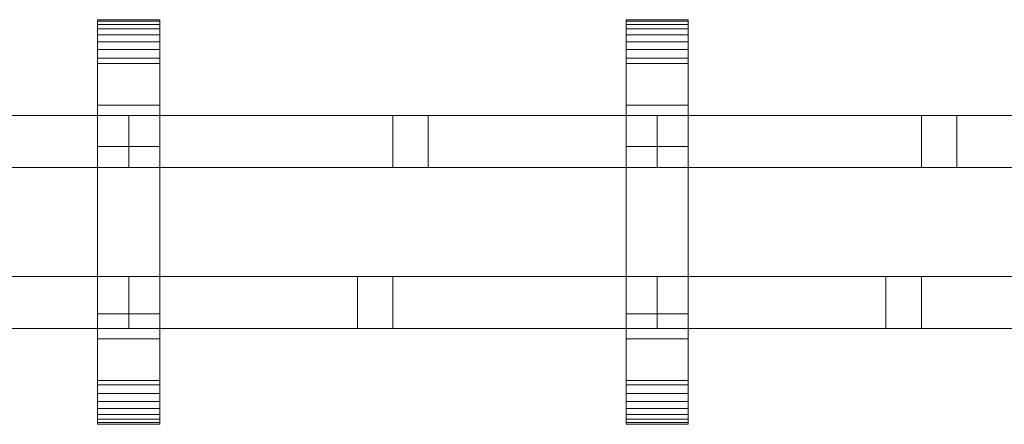
# Model space of a CAD drawing. Units: millimetres. Extents: x 0 to 6012, y -145 to 145.
# Drawn here: x 1486 to 1865, y -78 to 78 of the extents above; entities that cross this region are included whole.
import ezdxf

# ---------------------------------------------------------------- set-up
doc = ezdxf.new("R2010")
doc.units = ezdxf.units.MM
doc.header["$LTSCALE"] = 5.08
doc.layers.add('ﾚｲｵｽ7型004', color=7, linetype='Continuous')

# ---------------------------------------------------------------- blocks, each defined once
blk = doc.blocks.new('U___7型004_dxf')
at = {"color": 250, "linetype": 'Continuous', "lineweight": 15}
for points in [[(1540, -78, 1110), (1516, -78, 1110), (1516, 78, 1110), (1540, 78, 1110)], [(1540, 78, 1110), (1516, 78, 1110), (1516, 78, 1125.548), (1540, 78, 1125.548)], [(1540, 78, 1125.548), (1516, 78, 1125.548), (1516, 78, 1127.297), (1540, 78, 1127.297)], [(1540, 78, 1127.297), (1516, 78, 1127.297), (1516, 77.392, 1130.744), (1540, 77.392, 1130.744)], [(1516, -77.958, 1127.723), (1516, 77.392, 1130.744), (1516, 78, 1127.297)], [(1516, -78, 1125.548), (1516, -77.958, 1127.723), (1516, 78, 1127.297)], [(1516, -78, 1110), (1516, -78, 1125.548), (1516, 78, 1110)], [(1516, 78, 1110), (1516, -78, 1125.548), (1516, 78, 1127.297)], [(1540, -78, 130), (1540, 78, 130), (1516, 78, 130), (1516, -78, 130)], [(1540, 78, 130), (1540, 78, 114.452), (1516, 78, 114.452), (1516, 78, 130)], [(1540, 78, 114.452), (1540, 78, 112.703), (1516, 78, 112.703), (1516, 78, 114.452)], [(1540, 78, 112.703), (1540, 77.392, 109.256), (1516, 77.392, 109.256), (1516, 78, 112.703)], [(1516, -78, 114.452), (1516, -78, 130), (1516, 78, 130)], [(1516, -78, 114.452), (1516, 78, 130), (1516, 78, 112.703)], [(1516, -77.958, 112.277), (1516, -78, 114.452), (1516, 78, 112.703)], [(1516, -77.958, 112.277), (1516, 78, 112.703), (1516, 77.392, 109.256)], [(1516, 45, 130), (1516, 78, 130), (1540, 78, 130), (1540, 45, 130)], [(1540, 45, 1110), (1540, 78, 1110), (1516, 78, 1110), (1516, 45, 1110)], [(1516, 45, 130), (1516, 45, 1110), (1516, 78, 1110), (1516, 78, 130)], [(1516, 78, 130), (1516, 78, 1110), (1540, 78, 1110), (1540, 78, 130)], [(1540, 77.392, 1130.744), (1516, 77.392, 1130.744), (1516, 76.195, 1134.032), (1540, 76.195, 1134.032)], [(1516, -77.277, 1131.156), (1516, 76.195, 1134.032), (1516, 77.392, 1130.744)], [(1516, -77.958, 1127.723), (1516, -77.277, 1131.156), (1516, 77.392, 1130.744)], [(1540, 77.392, 109.256), (1540, 76.195, 105.968), (1516, 76.195, 105.968), (1516, 77.392, 109.256)], [(1516, -77.277, 108.844), (1516, -77.958, 112.277), (1516, 77.392, 109.256)], [(1516, -77.277, 108.844), (1516, 77.392, 109.256), (1516, 76.195, 105.968)], [(1540, 76.195, 1134.032), (1516, 76.195, 1134.032), (1516, 74.446, 1137.063), (1540, 74.446, 1137.063)], [(1516, -76.011, 1134.418), (1516, 74.446, 1137.063), (1516, 76.195, 1134.032)], [(1516, -77.277, 1131.156), (1516, -76.011, 1134.418), (1516, 76.195, 1134.032)], [(1540, 76.195, 105.968), (1540, 74.446, 102.937), (1516, 74.446, 102.937), (1516, 76.195, 105.968)], [(1516, -76.011, 105.582), (1516, -77.277, 108.844), (1516, 76.195, 105.968)], [(1516, -76.011, 105.582), (1516, 76.195, 105.968), (1516, 74.446, 102.937)], [(1540, 78, 1127.297), (1540, 77.392, 1130.744), (1540, -77.958, 1127.723)], [(1540, 78, 1127.297), (1540, -77.958, 1127.723), (1540, -78, 1125.548)], [(1540, 78, 1110), (1540, 78, 1127.297), (1540, -78, 1125.548)], [(1540, 78, 1110), (1540, -78, 1125.548), (1540, -78, 1110)], [(1540, 78, 130), (1540, -78, 130), (1540, -78, 114.452)], [(1540, 78, 112.703), (1540, 78, 130), (1540, -78, 114.452)], [(1540, 78, 112.703), (1540, -78, 114.452), (1540, -77.958, 112.277)], [(1540, 77.392, 109.256), (1540, 78, 112.703), (1540, -77.958, 112.277)], [(1540, 78, 130), (1540, 78, 1110), (1540, 45, 1110), (1540, 45, 130)], [(1540, 77.392, 1130.744), (1540, 76.195, 1134.032), (1540, -77.277, 1131.156)], [(1540, 77.392, 1130.744), (1540, -77.277, 1131.156), (1540, -77.958, 1127.723)], [(1540, 77.392, 109.256), (1540, -77.958, 112.277), (1540, -77.277, 108.844)], [(1540, 76.195, 105.968), (1540, 77.392, 109.256), (1540, -77.277, 108.844)], [(1540, 76.195, 1134.032), (1540, 74.446, 1137.063), (1540, -76.011, 1134.418)], [(1540, 76.195, 1134.032), (1540, -76.011, 1134.418), (1540, -77.277, 1131.156)], [(1540, 76.195, 105.968), (1540, -77.277, 108.844), (1540, -76.011, 105.582)], [(1540, 74.446, 102.937), (1540, 76.195, 105.968), (1540, -76.011, 105.582)], [(1743.571429, -78, 1110), (1719.571429, -78, 1110), (1719.571429, 78, 1110), (1743.571429, 78, 1110)], [(1743.571429, 78, 1110), (1719.571429, 78, 1110), (1719.571429, 78, 1125.548), (1743.571429, 78, 1125.548)], [(1743.571429, 78, 1125.548), (1719.571429, 78, 1125.548), (1719.571429, 78, 1127.297), (1743.571429, 78, 1127.297)], [(1743.571429, 78, 1127.297), (1719.571429, 78, 1127.297), (1719.571429, 77.392, 1130.744), (1743.571429, 77.392, 1130.744)], [(1719.571429, -77.958, 1127.723), (1719.571429, 77.392, 1130.744), (1719.571429, 78, 1127.297)], [(1719.571429, -78, 1125.548), (1719.571429, -77.958, 1127.723), (1719.571429, 78, 1127.297)], [(1719.571429, -78, 1110), (1719.571429, -78, 1125.548), (1719.571429, 78, 1110)], [(1719.571429, 78, 1110), (1719.571429, -78, 1125.548), (1719.571429, 78, 1127.297)], [(1743.571429, -78, 130), (1743.571429, 78, 130), (1719.571429, 78, 130), (1719.571429, -78, 130)], [(1743.571429, 78, 130), (1743.571429, 78, 114.452), (1719.571429, 78, 114.452), (1719.571429, 78, 130)], [(1743.571429, 78, 114.452), (1743.571429, 78, 112.703), (1719.571429, 78, 112.703), (1719.571429, 78, 114.452)], [(1743.571429, 78, 112.703), (1743.571429, 77.392, 109.256), (1719.571429, 77.392, 109.256), (1719.571429, 78, 112.703)], [(1719.571429, -78, 114.452), (1719.571429, -78, 130), (1719.571429, 78, 130)], [(1719.571429, -78, 114.452), (1719.571429, 78, 130), (1719.571429, 78, 112.703)], [(1719.571429, -77.958, 112.277), (1719.571429, -78, 114.452), (1719.571429, 78, 112.703)], [(1719.571429, -77.958, 112.277), (1719.571429, 78, 112.703), (1719.571429, 77.392, 109.256)], [(1719.571429, 45, 130), (1719.571429, 78, 130), (1743.571429, 78, 130), (1743.571429, 45, 130)], [(1743.571429, 45, 1110), (1743.571429, 78, 1110), (1719.571429, 78, 1110), (1719.571429, 45, 1110)], [(1719.571429, 45, 130), (1719.571429, 45, 1110), (1719.571429, 78, 1110), (1719.571429, 78, 130)], [(1719.571429, 78, 130), (1719.571429, 78, 1110), (1743.571429, 78, 1110), (1743.571429, 78, 130)], [(1743.571429, 77.392, 1130.744), (1719.571429, 77.392, 1130.744), (1719.571429, 76.195, 1134.032), (1743.571429, 76.195, 1134.032)], [(1719.571429, -77.277, 1131.156), (1719.571429, 76.195, 1134.032), (1719.571429, 77.392, 1130.744)], [(1719.571429, -77.958, 1127.723), (1719.571429, -77.277, 1131.156), (1719.571429, 77.392, 1130.744)], [(1743.571429, 77.392, 109.256), (1743.571429, 76.195, 105.968), (1719.571429, 76.195, 105.968), (1719.571429, 77.392, 109.256)], [(1719.571429, -77.277, 108.844), (1719.571429, -77.958, 112.277), (1719.571429, 77.392, 109.256)], [(1719.571429, -77.277, 108.844), (1719.571429, 77.392, 109.256), (1719.571429, 76.195, 105.968)], [(1743.571429, 76.195, 1134.032), (1719.571429, 76.195, 1134.032), (1719.571429, 74.446, 1137.063), (1743.571429, 74.446, 1137.063)], [(1719.571429, -76.011, 1134.418), (1719.571429, 74.446, 1137.063), (1719.571429, 76.195, 1134.032)], [(1719.571429, -77.277, 1131.156), (1719.571429, -76.011, 1134.418), (1719.571429, 76.195, 1134.032)], [(1743.571429, 76.195, 105.968), (1743.571429, 74.446, 102.937), (1719.571429, 74.446, 102.937), (1719.571429, 76.195, 105.968)], [(1719.571429, -76.011, 105.582), (1719.571429, -77.277, 108.844), (1719.571429, 76.195, 105.968)], [(1719.571429, -76.011, 105.582), (1719.571429, 76.195, 105.968), (1719.571429, 74.446, 102.937)], [(1743.571429, 78, 1127.297), (1743.571429, 77.392, 1130.744), (1743.571429, -77.958, 1127.723)], [(1743.571429, 78, 1127.297), (1743.571429, -77.958, 1127.723), (1743.571429, -78, 1125.548)], [(1743.571429, 78, 1110), (1743.571429, 78, 1127.297), (1743.571429, -78, 1125.548)], [(1743.571429, 78, 1110), (1743.571429, -78, 1125.548), (1743.571429, -78, 1110)], [(1743.571429, 78, 130), (1743.571429, -78, 130), (1743.571429, -78, 114.452)], [(1743.571429, 78, 112.703), (1743.571429, 78, 130), (1743.571429, -78, 114.452)], [(1743.571429, 78, 112.703), (1743.571429, -78, 114.452), (1743.571429, -77.958, 112.277)], [(1743.571429, 77.392, 109.256), (1743.571429, 78, 112.703), (1743.571429, -77.958, 112.277)], [(1743.571429, 78, 130), (1743.571429, 78, 1110), (1743.571429, 45, 1110), (1743.571429, 45, 130)], [(1743.571429, 77.392, 1130.744), (1743.571429, 76.195, 1134.032), (1743.571429, -77.277, 1131.156)], [(1743.571429, 77.392, 1130.744), (1743.571429, -77.277, 1131.156), (1743.571429, -77.958, 1127.723)], [(1743.571429, 77.392, 109.256), (1743.571429, -77.958, 112.277), (1743.571429, -77.277, 108.844)], [(1743.571429, 76.195, 105.968), (1743.571429, 77.392, 109.256), (1743.571429, -77.277, 108.844)], [(1743.571429, 76.195, 1134.032), (1743.571429, 74.446, 1137.063), (1743.571429, -76.011, 1134.418)], [(1743.571429, 76.195, 1134.032), (1743.571429, -76.011, 1134.418), (1743.571429, -77.277, 1131.156)], [(1743.571429, 76.195, 105.968), (1743.571429, -77.277, 108.844), (1743.571429, -76.011, 105.582)], [(1743.571429, 74.446, 102.937), (1743.571429, 76.195, 105.968), (1743.571429, -76.011, 105.582)], [(1540, 74.446, 1137.063), (1516, 74.446, 1137.063), (1516, 72.196, 1139.744), (1540, 72.196, 1139.744)], [(1516, -74.197, 1137.411), (1516, 72.196, 1139.744), (1516, 74.446, 1137.063)], [(1516, -76.011, 1134.418), (1516, -74.197, 1137.411), (1516, 74.446, 1137.063)], [(1540, 74.446, 102.937), (1540, 72.196, 100.256), (1516, 72.196, 100.256), (1516, 74.446, 102.937)], [(1516, -74.197, 102.589), (1516, -76.011, 105.582), (1516, 74.446, 102.937)], [(1516, -74.197, 102.589), (1516, 74.446, 102.937), (1516, 72.196, 100.256)], [(1540, 72.196, 1139.744), (1516, 72.196, 1139.744), (1516, 69.515, 1141.993), (1540, 69.515, 1141.993)], [(1516, -71.891, 1140.043), (1516, 69.515, 1141.993), (1516, 72.196, 1139.744)], [(1516, -74.197, 1137.411), (1516, -71.891, 1140.043), (1516, 72.196, 1139.744)], [(1540, 72.196, 100.256), (1540, 69.515, 98.007), (1516, 69.515, 98.007), (1516, 72.196, 100.256)], [(1516, -71.891, 99.957), (1516, -74.197, 102.589), (1516, 72.196, 100.256)], [(1516, -71.891, 99.957), (1516, 72.196, 100.256), (1516, 69.515, 98.007)], [(1540, 74.446, 1137.063), (1540, 72.196, 1139.744), (1540, -74.197, 1137.411)], [(1540, 74.446, 1137.063), (1540, -74.197, 1137.411), (1540, -76.011, 1134.418)], [(1540, 74.446, 102.937), (1540, -76.011, 105.582), (1540, -74.197, 102.589)], [(1540, 72.196, 100.256), (1540, 74.446, 102.937), (1540, -74.197, 102.589)], [(1540, 72.196, 1139.744), (1540, 69.515, 1141.993), (1540, -71.891, 1140.043)], [(1540, 72.196, 1139.744), (1540, -71.891, 1140.043), (1540, -74.197, 1137.411)], [(1540, 72.196, 100.256), (1540, -74.197, 102.589), (1540, -71.891, 99.957)], [(1540, 69.515, 98.007), (1540, 72.196, 100.256), (1540, -71.891, 99.957)], [(1743.571429, 74.446, 1137.063), (1719.571429, 74.446, 1137.063), (1719.571429, 72.196, 1139.744), (1743.571429, 72.196, 1139.744)], [(1719.571429, -74.197, 1137.411), (1719.571429, 72.196, 1139.744), (1719.571429, 74.446, 1137.063)], [(1719.571429, -76.011, 1134.418), (1719.571429, -74.197, 1137.411), (1719.571429, 74.446, 1137.063)], [(1743.571429, 74.446, 102.937), (1743.571429, 72.196, 100.256), (1719.571429, 72.196, 100.256), (1719.571429, 74.446, 102.937)], [(1719.571429, -74.197, 102.589), (1719.571429, -76.011, 105.582), (1719.571429, 74.446, 102.937)], [(1719.571429, -74.197, 102.589), (1719.571429, 74.446, 102.937), (1719.571429, 72.196, 100.256)], [(1743.571429, 72.196, 1139.744), (1719.571429, 72.196, 1139.744), (1719.571429, 69.515, 1141.993), (1743.571429, 69.515, 1141.993)], [(1719.571429, -71.891, 1140.043), (1719.571429, 69.515, 1141.993), (1719.571429, 72.196, 1139.744)], [(1719.571429, -74.197, 1137.411), (1719.571429, -71.891, 1140.043), (1719.571429, 72.196, 1139.744)], [(1743.571429, 72.196, 100.256), (1743.571429, 69.515, 98.007), (1719.571429, 69.515, 98.007), (1719.571429, 72.196, 100.256)], [(1719.571429, -71.891, 99.957), (1719.571429, -74.197, 102.589), (1719.571429, 72.196, 100.256)], [(1719.571429, -71.891, 99.957), (1719.571429, 72.196, 100.256), (1719.571429, 69.515, 98.007)], [(1743.571429, 74.446, 1137.063), (1743.571429, 72.196, 1139.744), (1743.571429, -74.197, 1137.411)], [(1743.571429, 74.446, 1137.063), (1743.571429, -74.197, 1137.411), (1743.571429, -76.011, 1134.418)], [(1743.571429, 74.446, 102.937), (1743.571429, -76.011, 105.582), (1743.571429, -74.197, 102.589)], [(1743.571429, 72.196, 100.256), (1743.571429, 74.446, 102.937), (1743.571429, -74.197, 102.589)], [(1743.571429, 72.196, 1139.744), (1743.571429, 69.515, 1141.993), (1743.571429, -71.891, 1140.043)], [(1743.571429, 72.196, 1139.744), (1743.571429, -71.891, 1140.043), (1743.571429, -74.197, 1137.411)], [(1743.571429, 72.196, 100.256), (1743.571429, -74.197, 102.589), (1743.571429, -71.891, 99.957)], [(1743.571429, 69.515, 98.007), (1743.571429, 72.196, 100.256), (1743.571429, -71.891, 99.957)], [(1540, 69.515, 1141.993), (1516, 69.515, 1141.993), (1516, 66.485, 1143.743), (1540, 66.485, 1143.743)], [(1516, -69.162, 1142.235), (1516, 66.485, 1143.743), (1516, 69.515, 1141.993)], [(1516, -71.891, 1140.043), (1516, -69.162, 1142.235), (1516, 69.515, 1141.993)], [(1540, 69.515, 98.007), (1540, 66.485, 96.257), (1516, 66.485, 96.257), (1516, 69.515, 98.007)], [(1516, -69.162, 97.765), (1516, -71.891, 99.957), (1516, 69.515, 98.007)], [(1516, -69.162, 97.765), (1516, 69.515, 98.007), (1516, 66.485, 96.257)], [(1540, 69.515, 1141.993), (1540, 66.485, 1143.743), (1540, -69.162, 1142.235)], [(1540, 69.515, 1141.993), (1540, -69.162, 1142.235), (1540, -71.891, 1140.043)], [(1540, 69.515, 98.007), (1540, -71.891, 99.957), (1540, -69.162, 97.765)], [(1540, 66.485, 96.257), (1540, 69.515, 98.007), (1540, -69.162, 97.765)], [(1743.571429, 69.515, 1141.993), (1719.571429, 69.515, 1141.993), (1719.571429, 66.485, 1143.743), (1743.571429, 66.485, 1143.743)], [(1719.571429, -69.162, 1142.235), (1719.571429, 66.485, 1143.743), (1719.571429, 69.515, 1141.993)], [(1719.571429, -71.891, 1140.043), (1719.571429, -69.162, 1142.235), (1719.571429, 69.515, 1141.993)], [(1743.571429, 69.515, 98.007), (1743.571429, 66.485, 96.257), (1719.571429, 66.485, 96.257), (1719.571429, 69.515, 98.007)], [(1719.571429, -69.162, 97.765), (1719.571429, -71.891, 99.957), (1719.571429, 69.515, 98.007)], [(1719.571429, -69.162, 97.765), (1719.571429, 69.515, 98.007), (1719.571429, 66.485, 96.257)], [(1743.571429, 69.515, 1141.993), (1743.571429, 66.485, 1143.743), (1743.571429, -69.162, 1142.235)], [(1743.571429, 69.515, 1141.993), (1743.571429, -69.162, 1142.235), (1743.571429, -71.891, 1140.043)], [(1743.571429, 69.515, 98.007), (1743.571429, -71.891, 99.957), (1743.571429, -69.162, 97.765)], [(1743.571429, 66.485, 96.257), (1743.571429, 69.515, 98.007), (1743.571429, -69.162, 97.765)], [(1540, 66.485, 1143.743), (1516, 66.485, 1143.743), (1516, 63.196, 1144.94), (1540, 63.196, 1144.94)], [(1516, -66.095, 1143.92), (1516, 63.196, 1144.94), (1516, 66.485, 1143.743)], [(1516, -69.162, 1142.235), (1516, -66.095, 1143.92), (1516, 66.485, 1143.743)], [(1540, 66.485, 96.257), (1540, 63.196, 95.06), (1516, 63.196, 95.06), (1516, 66.485, 96.257)], [(1516, -66.095, 96.08), (1516, -69.162, 97.765), (1516, 66.485, 96.257)], [(1516, -66.095, 96.08), (1516, 66.485, 96.257), (1516, 63.196, 95.06)], [(1540, 66.485, 1143.743), (1540, 63.196, 1144.94), (1540, -66.095, 1143.92)], [(1540, 66.485, 1143.743), (1540, -66.095, 1143.92), (1540, -69.162, 1142.235)], [(1540, 66.485, 96.257), (1540, -69.162, 97.765), (1540, -66.095, 96.08)], [(1540, 63.196, 95.06), (1540, 66.485, 96.257), (1540, -66.095, 96.08)], [(1743.571429, 66.485, 1143.743), (1719.571429, 66.485, 1143.743), (1719.571429, 63.196, 1144.94), (1743.571429, 63.196, 1144.94)], [(1719.571429, -66.095, 1143.92), (1719.571429, 63.196, 1144.94), (1719.571429, 66.485, 1143.743)], [(1719.571429, -69.162, 1142.235), (1719.571429, -66.095, 1143.92), (1719.571429, 66.485, 1143.743)], [(1743.571429, 66.485, 96.257), (1743.571429, 63.196, 95.06), (1719.571429, 63.196, 95.06), (1719.571429, 66.485, 96.257)], [(1719.571429, -66.095, 96.08), (1719.571429, -69.162, 97.765), (1719.571429, 66.485, 96.257)], [(1719.571429, -66.095, 96.08), (1719.571429, 66.485, 96.257), (1719.571429, 63.196, 95.06)], [(1743.571429, 66.485, 1143.743), (1743.571429, 63.196, 1144.94), (1743.571429, -66.095, 1143.92)], [(1743.571429, 66.485, 1143.743), (1743.571429, -66.095, 1143.92), (1743.571429, -69.162, 1142.235)], [(1743.571429, 66.485, 96.257), (1743.571429, -69.162, 97.765), (1743.571429, -66.095, 96.08)], [(1743.571429, 63.196, 95.06), (1743.571429, 66.485, 96.257), (1743.571429, -66.095, 96.08)], [(1540, 63.196, 1144.94), (1516, 63.196, 1144.94), (1516, 61.053, 1145.313), (1540, 61.053, 1145.313)], [(1516, -62.782, 1145.046), (1516, 61.053, 1145.313), (1516, 63.196, 1144.94)], [(1516, -66.095, 1143.92), (1516, -62.782, 1145.046), (1516, 63.196, 1144.94)], [(1540, 63.196, 95.06), (1540, 61.053, 94.687), (1516, 61.053, 94.687), (1516, 63.196, 95.06)], [(1516, -62.782, 94.954), (1516, -66.095, 96.08), (1516, 63.196, 95.06)], [(1516, -61.053, 94.687), (1516, -62.782, 94.954), (1516, 63.196, 95.06)], [(1516, -61.053, 94.687), (1516, 63.196, 95.06), (1516, 61.053, 94.687)], [(1540, 61.053, 1145.313), (1516, 61.053, 1145.313), (1516, 29.14, 1150.242), (1540, 29.14, 1150.242)], [(1516, -61.053, 1145.313), (1516, 29.14, 1150.242), (1516, 61.053, 1145.313)], [(1516, -62.782, 1145.046), (1516, -61.053, 1145.313), (1516, 61.053, 1145.313)], [(1540, 61.053, 94.687), (1540, 29.14, 89.758), (1516, 29.14, 89.758), (1516, 61.053, 94.687)], [(1516, -35.441, 90.267), (1516, -61.053, 94.687), (1516, 61.053, 94.687)], [(1516, 29.14, 89.758), (1516, -35.441, 90.267), (1516, 61.053, 94.687)], [(1540, 63.196, 1144.94), (1540, 61.053, 1145.313), (1540, -62.782, 1145.046)], [(1540, 63.196, 1144.94), (1540, -62.782, 1145.046), (1540, -66.095, 1143.92)], [(1540, 63.196, 95.06), (1540, -66.095, 96.08), (1540, -62.782, 94.954)], [(1540, 61.053, 94.687), (1540, 63.196, 95.06), (1540, -62.782, 94.954)], [(1540, 61.053, 1145.313), (1540, 29.14, 1150.242), (1540, -35.441, 1149.733)], [(1540, 61.053, 1145.313), (1540, -35.441, 1149.733), (1540, -61.053, 1145.313)], [(1540, 61.053, 1145.313), (1540, -61.053, 1145.313), (1540, -62.782, 1145.046)], [(1540, 61.053, 94.687), (1540, -62.782, 94.954), (1540, -61.053, 94.687)], [(1540, 61.053, 94.687), (1540, -61.053, 94.687), (1540, -35.441, 90.267)], [(1540, 29.14, 89.758), (1540, 61.053, 94.687), (1540, -35.441, 90.267)], [(1743.571429, 63.196, 1144.94), (1719.571429, 63.196, 1144.94), (1719.571429, 61.053, 1145.313), (1743.571429, 61.053, 1145.313)], [(1719.571429, -62.782, 1145.046), (1719.571429, 61.053, 1145.313), (1719.571429, 63.196, 1144.94)], [(1719.571429, -66.095, 1143.92), (1719.571429, -62.782, 1145.046), (1719.571429, 63.196, 1144.94)], [(1743.571429, 63.196, 95.06), (1743.571429, 61.053, 94.687), (1719.571429, 61.053, 94.687), (1719.571429, 63.196, 95.06)], [(1719.571429, -62.782, 94.954), (1719.571429, -66.095, 96.08), (1719.571429, 63.196, 95.06)], [(1719.571429, -61.053, 94.687), (1719.571429, -62.782, 94.954), (1719.571429, 63.196, 95.06)], [(1719.571429, -61.053, 94.687), (1719.571429, 63.196, 95.06), (1719.571429, 61.053, 94.687)], [(1743.571429, 61.053, 1145.313), (1719.571429, 61.053, 1145.313), (1719.571429, 29.14, 1150.242), (1743.571429, 29.14, 1150.242)], [(1719.571429, -61.053, 1145.313), (1719.571429, 29.14, 1150.242), (1719.571429, 61.053, 1145.313)], [(1719.571429, -62.782, 1145.046), (1719.571429, -61.053, 1145.313), (1719.571429, 61.053, 1145.313)], [(1743.571429, 61.053, 94.687), (1743.571429, 29.14, 89.758), (1719.571429, 29.14, 89.758), (1719.571429, 61.053, 94.687)], [(1719.571429, -35.441, 90.267), (1719.571429, -61.053, 94.687), (1719.571429, 61.053, 94.687)], [(1719.571429, 29.14, 89.758), (1719.571429, -35.441, 90.267), (1719.571429, 61.053, 94.687)], [(1743.571429, 63.196, 1144.94), (1743.571429, 61.053, 1145.313), (1743.571429, -62.782, 1145.046)], [(1743.571429, 63.196, 1144.94), (1743.571429, -62.782, 1145.046), (1743.571429, -66.095, 1143.92)], [(1743.571429, 63.196, 95.06), (1743.571429, -66.095, 96.08), (1743.571429, -62.782, 94.954)], [(1743.571429, 61.053, 94.687), (1743.571429, 63.196, 95.06), (1743.571429, -62.782, 94.954)], [(1743.571429, 61.053, 1145.313), (1743.571429, 29.14, 1150.242), (1743.571429, -35.441, 1149.733)], [(1743.571429, 61.053, 1145.313), (1743.571429, -35.441, 1149.733), (1743.571429, -61.053, 1145.313)], [(1743.571429, 61.053, 1145.313), (1743.571429, -61.053, 1145.313), (1743.571429, -62.782, 1145.046)], [(1743.571429, 61.053, 94.687), (1743.571429, -62.782, 94.954), (1743.571429, -61.053, 94.687)], [(1743.571429, 61.053, 94.687), (1743.571429, -61.053, 94.687), (1743.571429, -35.441, 90.267)], [(1743.571429, 29.14, 89.758), (1743.571429, 61.053, 94.687), (1743.571429, -35.441, 90.267)], [(1540, 45, 130), (1540, 45, 1110), (1516, 45, 1110), (1516, 45, 130)], [(1743.571429, 45, 130), (1743.571429, 45, 1110), (1719.571429, 45, 1110), (1719.571429, 45, 130)], [(1324.428571, 41, 543), (1324.428571, 21, 543), (1528, 21, 403), (1528, 41, 403)], [(1528, 41, 380), (1528, 21, 380), (1324.428571, 21, 520), (1324.428571, 41, 520)], [(1324.428571, 41, 520), (1324.428571, 41, 543), (1528, 41, 403), (1528, 41, 380)], [(1324.428571, 41, 721), (1528, 41, 861), (1528, 21, 861), (1324.428571, 21, 721)], [(1528, 41, 884), (1324.428571, 41, 744), (1324.428571, 21, 744), (1528, 21, 884)], [(1324.428571, 41, 744), (1528, 41, 884), (1528, 41, 861), (1324.428571, 41, 721)], [(1528, 41, 520), (1528, 21, 520), (1528, 21, 543), (1528, 41, 543)], [(1528, 41, 543), (1528, 21, 543), (1731.571429, 21, 403), (1731.571429, 41, 403)], [(1731.571429, 41, 380), (1731.571429, 21, 380), (1528, 21, 520), (1528, 41, 520)], [(1528, 41, 520), (1528, 41, 543), (1731.571429, 41, 403), (1731.571429, 41, 380)], [(1528, 41, 394), (1528, 21, 394), (1528, 21, 417), (1528, 41, 417)], [(1528, 41, 417), (1528, 21, 417), (1643.413573, 21, 337.627859), (1643.413573, 41, 337.627859)], [(1629.785714, 21, 324), (1528, 21, 394), (1528, 41, 394), (1629.785714, 41, 324)], [(1528, 41, 394), (1528, 41, 417), (1643.413573, 41, 337.627859), (1629.785714, 41, 324)], [(1528, 41, 744), (1528, 41, 721), (1528, 21, 721), (1528, 21, 744)], [(1528, 41, 721), (1731.571429, 41, 861), (1731.571429, 21, 861), (1528, 21, 721)], [(1731.571429, 41, 884), (1528, 41, 744), (1528, 21, 744), (1731.571429, 21, 884)], [(1528, 41, 744), (1731.571429, 41, 884), (1731.571429, 41, 861), (1528, 41, 721)], [(1528, 41, 870), (1528, 41, 847), (1528, 21, 847), (1528, 21, 870)], [(1528, 41, 847), (1643.413573, 41, 926.372141), (1643.413573, 21, 926.372141), (1528, 21, 847)], [(1629.785714, 41, 940), (1528, 41, 870), (1528, 21, 870), (1629.785714, 21, 940)], [(1528, 41, 870), (1629.785714, 41, 940), (1643.413573, 41, 926.372141), (1528, 41, 847)], [(1528, 41, 403), (1528, 21, 403), (1528, 21, 380), (1528, 41, 380)], [(1528, 41, 861), (1528, 41, 884), (1528, 21, 884), (1528, 21, 861)], [(1643.413573, 41, 337.627859), (1643.413573, 21, 337.627859), (1629.785714, 21, 324), (1629.785714, 41, 324)], [(1643.413573, 41, 926.372141), (1629.785714, 41, 940), (1629.785714, 21, 940), (1643.413573, 21, 926.372141)], [(1731.571429, 41, 520), (1731.571429, 21, 520), (1731.571429, 21, 543), (1731.571429, 41, 543)], [(1731.571429, 41, 543), (1731.571429, 21, 543), (1935.142857, 21, 403), (1935.142857, 41, 403)], [(1935.142857, 41, 380), (1935.142857, 21, 380), (1731.571429, 21, 520), (1731.571429, 41, 520)], [(1731.571429, 41, 520), (1731.571429, 41, 543), (1935.142857, 41, 403), (1935.142857, 41, 380)], [(1731.571429, 41, 394), (1731.571429, 21, 394), (1731.571429, 21, 417), (1731.571429, 41, 417)], [(1731.571429, 41, 417), (1731.571429, 21, 417), (1846.985001, 21, 337.627859), (1846.985001, 41, 337.627859)], [(1833.357143, 21, 324), (1731.571429, 21, 394), (1731.571429, 41, 394), (1833.357143, 41, 324)], [(1731.571429, 41, 394), (1731.571429, 41, 417), (1846.985001, 41, 337.627859), (1833.357143, 41, 324)], [(1731.571429, 41, 744), (1731.571429, 41, 721), (1731.571429, 21, 721), (1731.571429, 21, 744)], [(1731.571429, 41, 721), (1935.142857, 41, 861), (1935.142857, 21, 861), (1731.571429, 21, 721)], [(1935.142857, 41, 884), (1731.571429, 41, 744), (1731.571429, 21, 744), (1935.142857, 21, 884)], [(1731.571429, 41, 744), (1935.142857, 41, 884), (1935.142857, 41, 861), (1731.571429, 41, 721)], [(1731.571429, 41, 870), (1731.571429, 41, 847), (1731.571429, 21, 847), (1731.571429, 21, 870)], [(1731.571429, 41, 847), (1846.985001, 41, 926.372141), (1846.985001, 21, 926.372141), (1731.571429, 21, 847)], [(1833.357143, 41, 940), (1731.571429, 41, 870), (1731.571429, 21, 870), (1833.357143, 21, 940)], [(1731.571429, 41, 870), (1833.357143, 41, 940), (1846.985001, 41, 926.372141), (1731.571429, 41, 847)], [(1731.571429, 41, 403), (1731.571429, 21, 403), (1731.571429, 21, 380), (1731.571429, 41, 380)], [(1731.571429, 41, 861), (1731.571429, 41, 884), (1731.571429, 21, 884), (1731.571429, 21, 861)], [(1846.985001, 41, 337.627859), (1846.985001, 21, 337.627859), (1833.357143, 21, 324), (1833.357143, 41, 324)], [(1846.985001, 41, 926.372141), (1833.357143, 41, 940), (1833.357143, 21, 940), (1846.985001, 21, 926.372141)], [(1540, 29.14, 1150.242), (1516, 29.14, 1150.242), (1516, -35.441, 1149.733), (1540, -35.441, 1149.733)], [(1516, -61.053, 1145.313), (1516, -35.441, 1149.733), (1516, 29.14, 1150.242)], [(1540, 29.14, 89.758), (1540, -35.441, 90.267), (1516, -35.441, 90.267), (1516, 29.14, 89.758)], [(1743.571429, 29.14, 1150.242), (1719.571429, 29.14, 1150.242), (1719.571429, -35.441, 1149.733), (1743.571429, -35.441, 1149.733)], [(1719.571429, -61.053, 1145.313), (1719.571429, -35.441, 1149.733), (1719.571429, 29.14, 1150.242)], [(1743.571429, 29.14, 89.758), (1743.571429, -35.441, 90.267), (1719.571429, -35.441, 90.267), (1719.571429, 29.14, 89.758)], [(1324.428571, 21, 520), (1528, 21, 380), (1528, 21, 403), (1324.428571, 21, 543)], [(1324.428571, 21, 744), (1324.428571, 21, 721), (1528, 21, 861), (1528, 21, 884)], [(1528, 21, 520), (1731.571429, 21, 380), (1731.571429, 21, 403), (1528, 21, 543)], [(1528, 21, 394), (1629.785714, 21, 324), (1643.413573, 21, 337.627859), (1528, 21, 417)], [(1528, 21, 744), (1528, 21, 721), (1731.571429, 21, 861), (1731.571429, 21, 884)], [(1528, 21, 870), (1528, 21, 847), (1643.413573, 21, 926.372141), (1629.785714, 21, 940)], [(1731.571429, 21, 520), (1935.142857, 21, 380), (1935.142857, 21, 403), (1731.571429, 21, 543)], [(1731.571429, 21, 394), (1833.357143, 21, 324), (1846.985001, 21, 337.627859), (1731.571429, 21, 417)], [(1731.571429, 21, 744), (1731.571429, 21, 721), (1935.142857, 21, 861), (1935.142857, 21, 884)], [(1731.571429, 21, 870), (1731.571429, 21, 847), (1846.985001, 21, 926.372141), (1833.357143, 21, 940)], [(1324.428571, -21, 403), (1324.428571, -41, 403), (1528, -41, 543), (1528, -21, 543)], [(1528, -21, 520), (1528, -41, 520), (1324.428571, -41, 380), (1324.428571, -21, 380)], [(1324.428571, -21, 380), (1324.428571, -21, 403), (1528, -21, 543), (1528, -21, 520)], [(1324.428571, -21, 861), (1528, -21, 721), (1528, -41, 721), (1324.428571, -41, 861)], [(1528, -21, 744), (1324.428571, -21, 884), (1324.428571, -41, 884), (1528, -41, 744)], [(1324.428571, -21, 884), (1528, -21, 744), (1528, -21, 721), (1324.428571, -21, 861)], [(1412.586427, -41, 337.627859), (1528, -41, 417), (1528, -21, 417), (1412.586427, -21, 337.627859)], [(1412.586427, -21, 337.627859), (1528, -21, 417), (1528, -21, 394), (1426.214286, -21, 324)], [(1412.586427, -21, 926.372141), (1528, -21, 847), (1528, -41, 847), (1412.586427, -41, 926.372141)], [(1426.214286, -21, 940), (1528, -21, 870), (1528, -21, 847), (1412.586427, -21, 926.372141)], [(1528, -21, 394), (1528, -41, 394), (1426.214286, -41, 324), (1426.214286, -21, 324)], [(1528, -21, 870), (1426.214286, -21, 940), (1426.214286, -41, 940), (1528, -41, 870)], [(1528, -21, 380), (1528, -41, 380), (1528, -41, 403), (1528, -21, 403)], [(1528, -21, 403), (1528, -41, 403), (1731.571429, -41, 543), (1731.571429, -21, 543)], [(1731.571429, -21, 520), (1731.571429, -41, 520), (1528, -41, 380), (1528, -21, 380)], [(1528, -21, 380), (1528, -21, 403), (1731.571429, -21, 543), (1731.571429, -21, 520)], [(1528, -21, 884), (1528, -21, 861), (1528, -41, 861), (1528, -41, 884)], [(1528, -21, 861), (1731.571429, -21, 721), (1731.571429, -41, 721), (1528, -41, 861)], [(1731.571429, -21, 744), (1528, -21, 884), (1528, -41, 884), (1731.571429, -41, 744)], [(1528, -21, 884), (1731.571429, -21, 744), (1731.571429, -21, 721), (1528, -21, 861)], [(1528, -21, 543), (1528, -41, 543), (1528, -41, 520), (1528, -21, 520)], [(1528, -21, 417), (1528, -41, 417), (1528, -41, 394), (1528, -21, 394)], [(1528, -21, 721), (1528, -21, 744), (1528, -41, 744), (1528, -41, 721)], [(1528, -21, 847), (1528, -21, 870), (1528, -41, 870), (1528, -41, 847)], [(1616.157856, -41, 337.627859), (1731.571429, -41, 417), (1731.571429, -21, 417), (1616.157856, -21, 337.627859)], [(1616.157856, -21, 337.627859), (1731.571429, -21, 417), (1731.571429, -21, 394), (1629.785714, -21, 324)], [(1616.157856, -21, 337.627859), (1629.785714, -21, 324), (1629.785714, -41, 324), (1616.157856, -41, 337.627859)], [(1616.157856, -21, 926.372141), (1731.571429, -21, 847), (1731.571429, -41, 847), (1616.157856, -41, 926.372141)], [(1629.785714, -21, 940), (1731.571429, -21, 870), (1731.571429, -21, 847), (1616.157856, -21, 926.372141)], [(1616.157856, -21, 926.372141), (1616.157856, -41, 926.372141), (1629.785714, -41, 940), (1629.785714, -21, 940)], [(1731.571429, -21, 394), (1731.571429, -41, 394), (1629.785714, -41, 324), (1629.785714, -21, 324)], [(1731.571429, -21, 870), (1629.785714, -21, 940), (1629.785714, -41, 940), (1731.571429, -41, 870)], [(1731.571429, -21, 380), (1731.571429, -41, 380), (1731.571429, -41, 403), (1731.571429, -21, 403)], [(1731.571429, -21, 403), (1731.571429, -41, 403), (1935.142857, -41, 543), (1935.142857, -21, 543)], [(1935.142857, -21, 520), (1935.142857, -41, 520), (1731.571429, -41, 380), (1731.571429, -21, 380)], [(1731.571429, -21, 380), (1731.571429, -21, 403), (1935.142857, -21, 543), (1935.142857, -21, 520)], [(1731.571429, -21, 884), (1731.571429, -21, 861), (1731.571429, -41, 861), (1731.571429, -41, 884)], [(1731.571429, -21, 861), (1935.142857, -21, 721), (1935.142857, -41, 721), (1731.571429, -41, 861)], [(1935.142857, -21, 744), (1731.571429, -21, 884), (1731.571429, -41, 884), (1935.142857, -41, 744)], [(1731.571429, -21, 884), (1935.142857, -21, 744), (1935.142857, -21, 721), (1731.571429, -21, 861)], [(1731.571429, -21, 543), (1731.571429, -41, 543), (1731.571429, -41, 520), (1731.571429, -21, 520)], [(1731.571429, -21, 417), (1731.571429, -41, 417), (1731.571429, -41, 394), (1731.571429, -21, 394)], [(1731.571429, -21, 721), (1731.571429, -21, 744), (1731.571429, -41, 744), (1731.571429, -41, 721)], [(1731.571429, -21, 847), (1731.571429, -21, 870), (1731.571429, -41, 870), (1731.571429, -41, 847)], [(1819.729284, -41, 337.627859), (1935.142857, -41, 417), (1935.142857, -21, 417), (1819.729284, -21, 337.627859)], [(1819.729284, -21, 337.627859), (1935.142857, -21, 417), (1935.142857, -21, 394), (1833.357143, -21, 324)], [(1819.729284, -21, 337.627859), (1833.357143, -21, 324), (1833.357143, -41, 324), (1819.729284, -41, 337.627859)], [(1819.729284, -21, 926.372141), (1935.142857, -21, 847), (1935.142857, -41, 847), (1819.729284, -41, 926.372141)], [(1833.357143, -21, 940), (1935.142857, -21, 870), (1935.142857, -21, 847), (1819.729284, -21, 926.372141)], [(1819.729284, -21, 926.372141), (1819.729284, -41, 926.372141), (1833.357143, -41, 940), (1833.357143, -21, 940)], [(1935.142857, -21, 394), (1935.142857, -41, 394), (1833.357143, -41, 324), (1833.357143, -21, 324)], [(1935.142857, -21, 870), (1833.357143, -21, 940), (1833.357143, -41, 940), (1935.142857, -41, 870)], [(1540, -35.441, 1149.733), (1516, -35.441, 1149.733), (1516, -61.053, 1145.313), (1540, -61.053, 1145.313)], [(1540, -35.441, 90.267), (1540, -61.053, 94.687), (1516, -61.053, 94.687), (1516, -35.441, 90.267)], [(1743.571429, -35.441, 1149.733), (1719.571429, -35.441, 1149.733), (1719.571429, -61.053, 1145.313), (1743.571429, -61.053, 1145.313)], [(1743.571429, -35.441, 90.267), (1743.571429, -61.053, 94.687), (1719.571429, -61.053, 94.687), (1719.571429, -35.441, 90.267)], [(1324.428571, -41, 380), (1528, -41, 520), (1528, -41, 543), (1324.428571, -41, 403)], [(1324.428571, -41, 884), (1324.428571, -41, 861), (1528, -41, 721), (1528, -41, 744)], [(1426.214286, -41, 324), (1528, -41, 394), (1528, -41, 417), (1412.586427, -41, 337.627859)], [(1412.586427, -41, 926.372141), (1528, -41, 847), (1528, -41, 870), (1426.214286, -41, 940)], [(1528, -41, 380), (1731.571429, -41, 520), (1731.571429, -41, 543), (1528, -41, 403)], [(1528, -41, 884), (1528, -41, 861), (1731.571429, -41, 721), (1731.571429, -41, 744)], [(1629.785714, -41, 324), (1731.571429, -41, 394), (1731.571429, -41, 417), (1616.157856, -41, 337.627859)], [(1616.157856, -41, 926.372141), (1731.571429, -41, 847), (1731.571429, -41, 870), (1629.785714, -41, 940)], [(1731.571429, -41, 380), (1935.142857, -41, 520), (1935.142857, -41, 543), (1731.571429, -41, 403)], [(1731.571429, -41, 884), (1731.571429, -41, 861), (1935.142857, -41, 721), (1935.142857, -41, 744)], [(1833.357143, -41, 324), (1935.142857, -41, 394), (1935.142857, -41, 417), (1819.729284, -41, 337.627859)], [(1819.729284, -41, 926.372141), (1935.142857, -41, 847), (1935.142857, -41, 870), (1833.357143, -41, 940)], [(1516, -78, 130), (1516, -45, 130), (1540, -45, 130), (1540, -78, 130)], [(1540, -78, 1110), (1540, -45, 1110), (1516, -45, 1110), (1516, -78, 1110)], [(1516, -78, 130), (1516, -78, 1110), (1516, -45, 1110), (1516, -45, 130)], [(1516, -45, 130), (1516, -45, 1110), (1540, -45, 1110), (1540, -45, 130)], [(1540, -45, 130), (1540, -45, 1110), (1540, -78, 1110), (1540, -78, 130)], [(1719.571429, -78, 130), (1719.571429, -45, 130), (1743.571429, -45, 130), (1743.571429, -78, 130)], [(1743.571429, -78, 1110), (1743.571429, -45, 1110), (1719.571429, -45, 1110), (1719.571429, -78, 1110)], [(1719.571429, -78, 130), (1719.571429, -78, 1110), (1719.571429, -45, 1110), (1719.571429, -45, 130)], [(1719.571429, -45, 130), (1719.571429, -45, 1110), (1743.571429, -45, 1110), (1743.571429, -45, 130)], [(1743.571429, -45, 130), (1743.571429, -45, 1110), (1743.571429, -78, 1110), (1743.571429, -78, 130)], [(1540, -61.053, 1145.313), (1516, -61.053, 1145.313), (1516, -62.782, 1145.046), (1540, -62.782, 1145.046)], [(1540, -61.053, 94.687), (1540, -62.782, 94.954), (1516, -62.782, 94.954), (1516, -61.053, 94.687)], [(1540, -62.782, 1145.046), (1516, -62.782, 1145.046), (1516, -66.095, 1143.92), (1540, -66.095, 1143.92)], [(1540, -62.782, 94.954), (1540, -66.095, 96.08), (1516, -66.095, 96.08), (1516, -62.782, 94.954)], [(1743.571429, -61.053, 1145.313), (1719.571429, -61.053, 1145.313), (1719.571429, -62.782, 1145.046), (1743.571429, -62.782, 1145.046)], [(1743.571429, -61.053, 94.687), (1743.571429, -62.782, 94.954), (1719.571429, -62.782, 94.954), (1719.571429, -61.053, 94.687)], [(1743.571429, -62.782, 1145.046), (1719.571429, -62.782, 1145.046), (1719.571429, -66.095, 1143.92), (1743.571429, -66.095, 1143.92)], [(1743.571429, -62.782, 94.954), (1743.571429, -66.095, 96.08), (1719.571429, -66.095, 96.08), (1719.571429, -62.782, 94.954)], [(1540, -66.095, 1143.92), (1516, -66.095, 1143.92), (1516, -69.162, 1142.235), (1540, -69.162, 1142.235)], [(1540, -66.095, 96.08), (1540, -69.162, 97.765), (1516, -69.162, 97.765), (1516, -66.095, 96.08)], [(1743.571429, -66.095, 1143.92), (1719.571429, -66.095, 1143.92), (1719.571429, -69.162, 1142.235), (1743.571429, -69.162, 1142.235)], [(1743.571429, -66.095, 96.08), (1743.571429, -69.162, 97.765), (1719.571429, -69.162, 97.765), (1719.571429, -66.095, 96.08)], [(1540, -69.162, 1142.235), (1516, -69.162, 1142.235), (1516, -71.891, 1140.043), (1540, -71.891, 1140.043)], [(1540, -69.162, 97.765), (1540, -71.891, 99.957), (1516, -71.891, 99.957), (1516, -69.162, 97.765)], [(1540, -71.891, 1140.043), (1516, -71.891, 1140.043), (1516, -74.197, 1137.411), (1540, -74.197, 1137.411)], [(1540, -71.891, 99.957), (1540, -74.197, 102.589), (1516, -74.197, 102.589), (1516, -71.891, 99.957)], [(1743.571429, -69.162, 1142.235), (1719.571429, -69.162, 1142.235), (1719.571429, -71.891, 1140.043), (1743.571429, -71.891, 1140.043)], [(1743.571429, -69.162, 97.765), (1743.571429, -71.891, 99.957), (1719.571429, -71.891, 99.957), (1719.571429, -69.162, 97.765)], [(1743.571429, -71.891, 1140.043), (1719.571429, -71.891, 1140.043), (1719.571429, -74.197, 1137.411), (1743.571429, -74.197, 1137.411)], [(1743.571429, -71.891, 99.957), (1743.571429, -74.197, 102.589), (1719.571429, -74.197, 102.589), (1719.571429, -71.891, 99.957)], [(1540, -74.197, 1137.411), (1516, -74.197, 1137.411), (1516, -76.011, 1134.418), (1540, -76.011, 1134.418)], [(1540, -74.197, 102.589), (1540, -76.011, 105.582), (1516, -76.011, 105.582), (1516, -74.197, 102.589)], [(1743.571429, -74.197, 1137.411), (1719.571429, -74.197, 1137.411), (1719.571429, -76.011, 1134.418), (1743.571429, -76.011, 1134.418)], [(1743.571429, -74.197, 102.589), (1743.571429, -76.011, 105.582), (1719.571429, -76.011, 105.582), (1719.571429, -74.197, 102.589)], [(1540, -76.011, 1134.418), (1516, -76.011, 1134.418), (1516, -77.277, 1131.156), (1540, -77.277, 1131.156)], [(1540, -76.011, 105.582), (1540, -77.277, 108.844), (1516, -77.277, 108.844), (1516, -76.011, 105.582)], [(1540, -77.277, 1131.156), (1516, -77.277, 1131.156), (1516, -77.958, 1127.723), (1540, -77.958, 1127.723)], [(1540, -77.277, 108.844), (1540, -77.958, 112.277), (1516, -77.958, 112.277), (1516, -77.277, 108.844)], [(1540, -77.958, 1127.723), (1516, -77.958, 1127.723), (1516, -78, 1125.548), (1540, -78, 1125.548)], [(1540, -77.958, 112.277), (1540, -78, 114.452), (1516, -78, 114.452), (1516, -77.958, 112.277)], [(1540, -78, 1125.548), (1516, -78, 1125.548), (1516, -78, 1110), (1540, -78, 1110)], [(1540, -78, 114.452), (1540, -78, 130), (1516, -78, 130), (1516, -78, 114.452)], [(1540, -78, 130), (1540, -78, 1110), (1516, -78, 1110), (1516, -78, 130)], [(1743.571429, -76.011, 1134.418), (1719.571429, -76.011, 1134.418), (1719.571429, -77.277, 1131.156), (1743.571429, -77.277, 1131.156)], [(1743.571429, -76.011, 105.582), (1743.571429, -77.277, 108.844), (1719.571429, -77.277, 108.844), (1719.571429, -76.011, 105.582)], [(1743.571429, -77.277, 1131.156), (1719.571429, -77.277, 1131.156), (1719.571429, -77.958, 1127.723), (1743.571429, -77.958, 1127.723)], [(1743.571429, -77.277, 108.844), (1743.571429, -77.958, 112.277), (1719.571429, -77.958, 112.277), (1719.571429, -77.277, 108.844)], [(1743.571429, -77.958, 1127.723), (1719.571429, -77.958, 1127.723), (1719.571429, -78, 1125.548), (1743.571429, -78, 1125.548)], [(1743.571429, -77.958, 112.277), (1743.571429, -78, 114.452), (1719.571429, -78, 114.452), (1719.571429, -77.958, 112.277)], [(1743.571429, -78, 1125.548), (1719.571429, -78, 1125.548), (1719.571429, -78, 1110), (1743.571429, -78, 1110)], [(1743.571429, -78, 114.452), (1743.571429, -78, 130), (1719.571429, -78, 130), (1719.571429, -78, 114.452)], [(1743.571429, -78, 130), (1743.571429, -78, 1110), (1719.571429, -78, 1110), (1719.571429, -78, 130)]]:
    blk.add_3dface(points, dxfattribs=at)

msp = doc.modelspace()

# ---------------------------------------------------------------- block references
at = {"layer": 'ﾚｲｵｽ7型004', "color": 7}
msp.add_blockref('U___7型004_dxf', (0, 0), dxfattribs=at)

doc.saveas('drawing.dxf')
